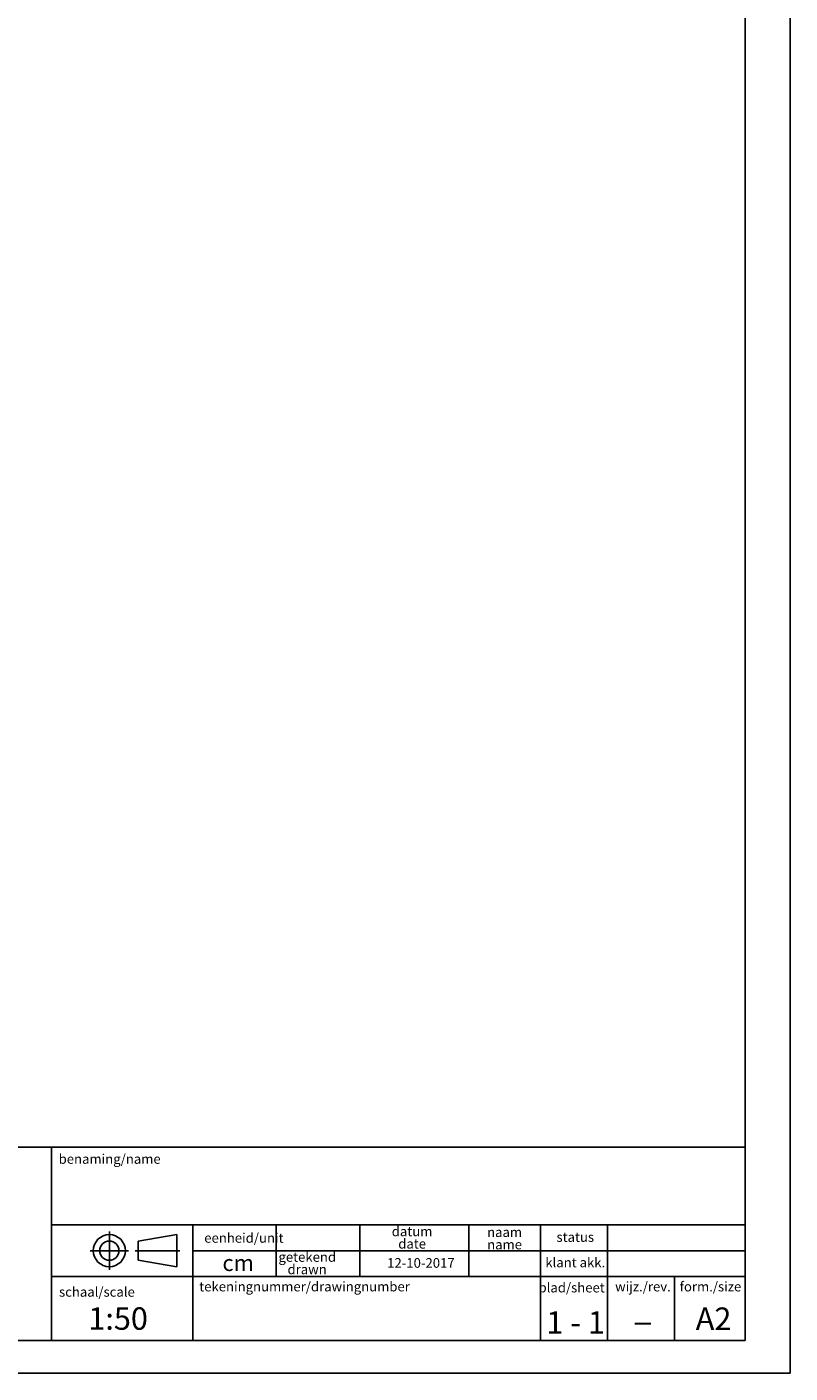
# Model space of a CAD drawing. Units: millimetres. Extents: x 0 to 59.4, y 0 to 42.1.
# Drawn here: x 47.5 to 59.4, y 0 to 21 of the extents above; entities that cross this region are included whole.
import ezdxf

# ---------------------------------------------------------------- set-up
doc = ezdxf.new("R2010")
doc.units = ezdxf.units.MM
doc.styles.add('SLDTEXTSTYLE0', font='TXT', dxfattribs={"width": 0.605})
doc.styles.add('SLDTEXTSTYLE1', font='TXT', dxfattribs={"width": 0.617347})
doc.styles.add('SLDTEXTSTYLE2', font='TXT', dxfattribs={"width": 0.563})

# ---------------------------------------------------------------- blocks, each defined once
blk = doc.blocks.new('SW_NOTE_3')
at = {"color": 0, "linetype": 'Continuous', "lineweight": 0, "char_height": 0.15, "attachment_point": 2, "style": 'SLDTEXTSTYLE1'}
for s, insert in [('naam', (0.213, 0.193)), ('name', (0.213, 0))]:
    blk.add_mtext(s, dxfattribs=dict(at, insert=insert))
blk = doc.blocks.new('SW_NOTE_4')
at = {"color": 0, "linetype": 'Continuous', "lineweight": 0, "char_height": 0.15, "attachment_point": 2, "style": 'SLDTEXTSTYLE1'}
for s, insert in [('datum', (0.287, 0.193)), ('date', (0.288, 0))]:
    blk.add_mtext(s, dxfattribs=dict(at, insert=insert))
blk = doc.blocks.new('SW_NOTE_5')
at = {"color": 0, "linetype": 'Continuous', "lineweight": 0, "char_height": 0.15, "attachment_point": 2, "style": 'SLDTEXTSTYLE1'}
for s, insert in [('getekend', (0.354, 0.193)), ('drawn', (0.352, 0))]:
    blk.add_mtext(s, dxfattribs=dict(at, insert=insert))
blk = doc.blocks.new('SW_NOTE_6')
at = {"color": 0, "linetype": 'Continuous', "lineweight": 0, "attachment_point": 2}
for s, insert, char_height, style in [('blad/sheet', (0.389, 0.193), 0.15, 'SLDTEXTSTYLE0'), ('1 - 1', (0.451, -0.25), 0.35, 'SLDTEXTSTYLE2')]:
    blk.add_mtext(s, dxfattribs=dict(at, insert=insert, char_height=char_height, style=style))

msp = doc.modelspace()

# ---------------------------------------------------------------- linework, layer by layer
at = {"color": 2, "true_color": 0xffff00}
for p, q in [((59.4000076, 0.000015), (59.4000076, 42.000015)), ((58.7000076, 0.510015), (58.7000076, 41.470015)), ((39.9000076, 3.5170139), (58.7000076, 3.5170139)), ((47.9000076, 3.5170139), (47.9000076, 0.5170139)), ((47.9000076, 2.3070139), (58.7000076, 2.3070139)), ((50.1000076, 2.3070139), (50.1000076, 0.5070139)), ((51.4000076, 2.3070139), (51.4000076, 1.5070139)), ((52.7000076, 2.3070139), (52.7000076, 1.5070139)), ((54.4000076, 2.3070139), (54.4000076, 1.5070139)), ((55.512879, 2.3070139), (55.512879, 0.5070139)), ((56.5564433, 2.3070139), (56.5564433, 0.5070139)), ((48.8000076, 2.2070139), (48.8000076, 1.6070139)), ((49.2500076, 2.0570139), (49.8500076, 2.1570139)), ((49.8500076, 2.1570139), (49.8500076, 1.6570139)), ((48.5000076, 1.9070139), (49.1000076, 1.9070139)), ((49.2000076, 1.9070139), (49.9000076, 1.9070139)), ((49.2500076, 2.0570139), (49.2500076, 1.7570139)), ((50.1000076, 1.9070139), (55.512879, 1.9070139)), ((55.512879, 1.9070139), (58.7000076, 1.9070139)), ((49.2500076, 1.7570139), (49.8500076, 1.6570139)), ((47.9000076, 1.5070139), (58.7000076, 1.5070139)), ((57.6000076, 1.5170139), (57.6000076, 0.5170139)), ((1.5000076, 0.510015), (58.7000076, 0.510015)), ((0.0000076, 0.000015), (59.4000076, 0.000015))]:
    msp.add_line(p, q, dxfattribs=at)
for radius in [0.25, 0.15]:
    msp.add_circle((48.8000076, 1.9070139), radius, dxfattribs=at)

# ---------------------------------------------------------------- block references
at = {"color": 7, "linetype": 'Continuous', "lineweight": 0}
for name, p in [('SW_NOTE_4', (53.2270452, 2.0890977)), ('SW_NOTE_3', (54.7414809, 2.0773336)), ('SW_NOTE_5', (51.5278829, 1.6906669)), ('SW_NOTE_6', (55.6098383, 1.2136688))]:
    msp.add_blockref(name, p, dxfattribs=at)

# ---------------------------------------------------------------- texts
at = {"color": 7, "linetype": 'Continuous', "lineweight": 0, "attachment_point": 1}
for s, insert, char_height, style in [('benaming/name', (48.0103933, 3.4106469), 0.15, 'SLDTEXTSTYLE1'), ('eenheid/unit', (50.2777438, 2.1805819), 0.15, 'SLDTEXTSTYLE1'), ('cm', (50.5608557, 1.8404056), 0.25, 'SLDTEXTSTYLE1'), ('12-10-2017', (53.126316, 1.7912078), 0.15, 'SLDTEXTSTYLE1'), ('schaal/scale', (48.0165789, 1.3397401), 0.15, 'SLDTEXTSTYLE1'), ('tekeningnummer/drawingnumber', (50.2000076, 1.4225965), 0.15, 'SLDTEXTSTYLE1'), ('wijz./rev.', (56.6756063, 1.4221798), 0.15, 'SLDTEXTSTYLE1'), ('form./size', (57.6812576, 1.4221798), 0.15, 'SLDTEXTSTYLE1'), ('1:50', (48.4726166, 1.024636), 0.35, 'SLDTEXTSTYLE1'), ('A2', (57.9312576, 1.02166), 0.35, 'SLDTEXTSTYLE1'), ('_', (56.9744257, 1.1726322), 0.35, 'SLDTEXTSTYLE0')]:
    msp.add_mtext(s, dxfattribs=dict(at, insert=insert, char_height=char_height, style=style))
at = {"color": 179, "linetype": 'Continuous', "lineweight": 18, "true_color": 0x212142, "char_height": 0.15, "attachment_point": 2, "style": 'SLDTEXTSTYLE1'}
for s, insert in [('status', (56.0552802, 2.1940181)), ('klant akk.', (56.055042, 1.7976569))]:
    msp.add_mtext(s, dxfattribs=dict(at, insert=insert))

doc.saveas('drawing.dxf')
